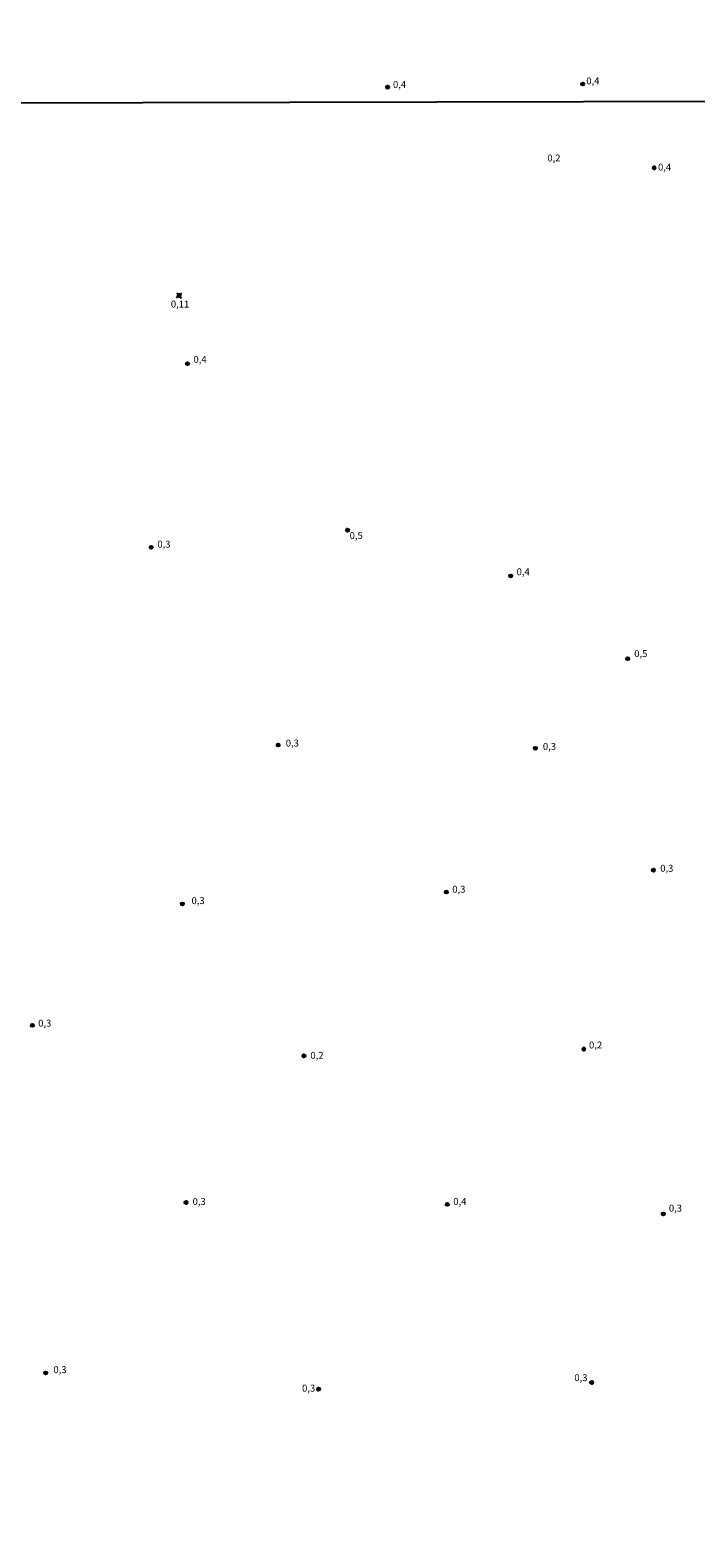
# Model space of a CAD drawing. Units: millimetres. Extents: x 175865 to 178286, y 1682583 to 1685362.
# Drawn here: x 176493 to 176733, y 1684284 to 1684828 of the extents above; entities that cross this region are included whole.
import ezdxf
from ezdxf.enums import TextEntityAlignment as Align

# ---------------------------------------------------------------- set-up
doc = ezdxf.new("R2010")
doc.units = ezdxf.units.MM
for name, color, linetype in [('IMAGEM', 7, 'Continuous'), ('V-PONTO_DE_APARELHO', 4, 'Continuous'), ('V-PONTO_PLANIALTIMETRICO', 3, 'Continuous'), ('V-TEXTO_DE_ALTIMETRIA', 40, 'Continuous'), ('X-LIMITE_1000', 7, 'Continuous')]:
    doc.layers.add(name, color=color, linetype=linetype)
picture_1 = doc.add_image_def('image1.jpg', size_in_pixel=(4034, 4629))

# ---------------------------------------------------------------- blocks, each defined once
blk = doc.blocks.new('805')
at = {"color": 0, "linetype": 'ByBlock', "lineweight": -2}
for radius in [0.562, 0.0806]:
    blk.add_circle((0, 0), radius, dxfattribs=at)
blk = doc.blocks.new('804')
at = {"color": 0, "linetype": 'ByBlock', "lineweight": -2}
for p, q in [((-1.01, -0.8), (0.95, 0.84)), ((-0.81, 0.96), (0.79, -0.91))]:
    blk.add_line(p, q, dxfattribs=at)
blk.add_circle((0, 0), 0.58, dxfattribs=at)

msp = doc.modelspace()

# ---------------------------------------------------------------- linework, layer by layer
at = {"layer": 'X-LIMITE_1000'}
msp.add_line((178279.84, 1684805.46), (175866.48, 1684800.46), dxfattribs=at)

# ---------------------------------------------------------------- block references
at = {"layer": 'V-PONTO_DE_APARELHO', "xscale": 0.999998301267624, "yscale": 0.999998301267624, "zscale": 0.999998301267624}
for p in [(176691.85, 1684808.56), (176621.49, 1684807.45), (176717.61, 1684778.33), (176549.34, 1684707.7), (176607.07, 1684647.56), (176536.22, 1684641.38), (176665.89, 1684631.07), (176708.04, 1684601.18), (176582.02, 1684570.07), (176674.74, 1684568.87), (176717.33, 1684524.88), (176642.68, 1684516.98), (176547.48, 1684512.68), (176493.36, 1684468.86), (176692.27, 1684460.28), (176591.31, 1684457.87), (176548.8, 1684404.94), (176643.03, 1684404.26), (176720.97, 1684400.82), (176498.14, 1684343.43), (176596.62, 1684337.59), (176695.11, 1684339.99)]:
    msp.add_blockref('805', p, dxfattribs=at)
at = {"layer": 'V-PONTO_PLANIALTIMETRICO', "xscale": 0.999998301267624, "yscale": 0.999998301267624, "zscale": 0.999998301267624}
msp.add_blockref('804', (176546.33, 1684732.27), dxfattribs=at)

# ---------------------------------------------------------------- texts
at = {"layer": 'V-TEXTO_DE_ALTIMETRIA'}
for s, p in [('0,4', (176623.43, 1684806.36)), ('0,4', (176693.14, 1684807.68)), ('0,2', (176679.1, 1684779.86)), ('0,4', (176719.03, 1684776.59)), ('0,11', (176543.33, 1684727.14)), ('0,4', (176551.48, 1684707.18)), ('0,5', (176607.8, 1684643.61)), ('0,3', (176538.45, 1684640.5)), ('0,4', (176668.02, 1684630.55)), ('0,5', (176710.44, 1684601)), ('0,3', (176584.78, 1684568.71)), ('0,3', (176677.5, 1684567.5)), ('0,3', (176719.82, 1684523.52)), ('0,3', (176550.78, 1684511.85)), ('0,3', (176644.82, 1684515.97)), ('0,3', (176495.48, 1684467.64)), ('0,2', (176694.15, 1684459.76)), ('0,2', (176593.66, 1684456.01)), ('0,3', (176551.16, 1684403.27)), ('0,4', (176645.19, 1684403.27)), ('0,3', (176722.93, 1684400.86)), ('0,3', (176500.97, 1684342.59)), ('0,3', (176688.85, 1684339.69)), ('0,3', (176590.66, 1684335.9))]:
    msp.add_text(s, height=2.5, dxfattribs=at).set_placement(p, align=Align.BOTTOM_LEFT)

# ---------------------------------------------------------------- referenced raster images: frames only (the image files are external)
at = {"layer": 'IMAGEM'}
image = msp.add_image(picture_1, insert=(175865.31, 1682583.36), size_in_units=(2421.07, 2778.17), dxfattribs=at)
image.dxf.flags = 7

doc.saveas('drawing.dxf')
